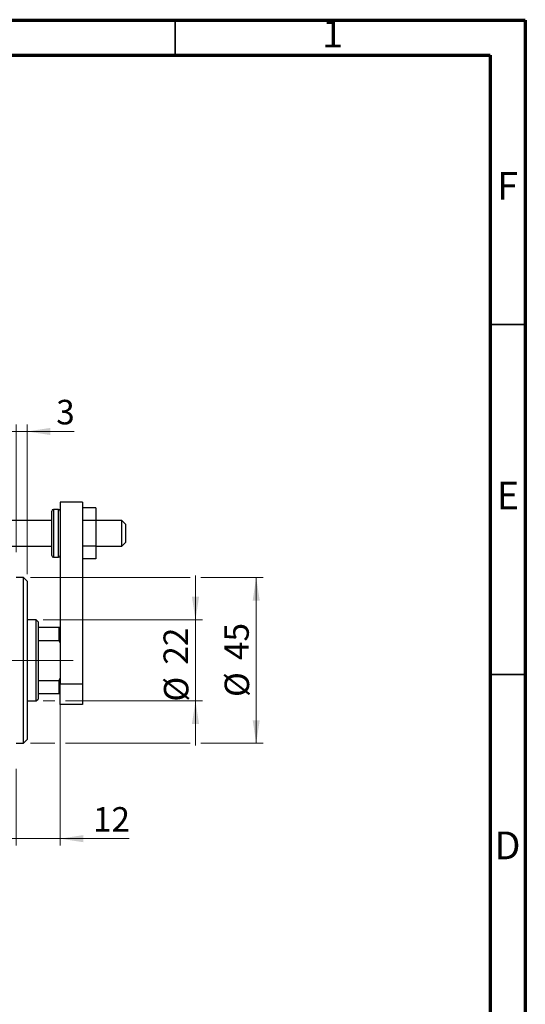
# Model space of a CAD drawing. Units: millimetres. Extents: x 15 to 415, y 5 to 292.
# Drawn here: x 343 to 415, y 151 to 292 of the extents above; entities that cross this region are included whole.
import ezdxf

# ---------------------------------------------------------------- set-up
doc = ezdxf.new("R2010")
doc.units = ezdxf.units.MM
doc.linetypes.add('CENTERX2', pattern=[20.32, 12.7, -2.54, 2.54, -2.54])
doc.styles.add('SLDTEXTSTYLE0', font='TXT', dxfattribs={"width": 0.75})
doc.dimstyles.new('SLDDIMSTYLE1', dxfattribs={"dimtxt": 3.5, "dimasz": 3.302, "dimexe": 0, "dimexo": 0.0625, "dimgap": 0.875, "dimtad": 1, "dimdec": 0, "dimlfac": 1.9, "dimrnd": 1e-09, "dimzin": 12, "dimdsep": 46, "dimtxsty": 'SLDTEXTSTYLE0', "dimsah": 1, "dimcen": 0.09, "dimadec": 0, "dimazin": 3, "dimtfac": 1, "dimtdec": 0, "dimtmove": 0, "dimatfit": 0, "dimfxl": 1, "dimfrac": 2, "dimtolj": 1, "dimtzin": 12, "dimarcsym": 0})

# ---------------------------------------------------------------- blocks, each defined once
blk = doc.blocks.new('_D_1')
at = {"color": 7, "linetype": 'Continuous', "lineweight": 0}
for p, q in [((348.57, 196.98), (348.57, 174.04)), ((342.26, 185.03), (342.26, 174.04)), ((342.26, 175.04), (335.91, 175.04)), ((348.57, 175.04), (342.26, 175.04)), ((348.57, 175.04), (358.42, 175.04))]:
    blk.add_line(p, q, dxfattribs=at)
at = {"color": 7, "linetype": 'Continuous', "lineweight": 18}
for points in [[(342.26, 175.04), (338.95, 175.55), (338.95, 174.53)], [(348.57, 175.04), (351.87, 174.53), (351.87, 175.55)]]:
    blk.add_solid(points, dxfattribs=at)
at = {"color": 7, "linetype": 'Continuous', "lineweight": 18, "insert": (353.24, 179.55), "char_height": 3.5, "attachment_point": 1, "style": 'SLDTEXTSTYLE0'}
blk.add_mtext('12', dxfattribs=at)
blk = doc.blocks.new('_D_2')
at = {"color": 7, "linetype": 'Continuous', "lineweight": 0}
for p, q in [((342.26, 215.98), (342.26, 234.22)), ((343.83, 212.82), (343.83, 234.22)), ((342.26, 233.22), (335.91, 233.22)), ((343.83, 233.22), (342.26, 233.22)), ((343.83, 233.22), (350.57, 233.22))]:
    blk.add_line(p, q, dxfattribs=at)
at = {"color": 7, "linetype": 'Continuous', "lineweight": 18}
for points in [[(342.26, 233.22), (338.95, 233.73), (338.95, 232.72)], [(343.83, 233.22), (347.14, 232.72), (347.14, 233.73)]]:
    blk.add_solid(points, dxfattribs=at)
at = {"color": 7, "linetype": 'Continuous', "lineweight": 18, "insert": (347.99, 237.74), "char_height": 3.5, "attachment_point": 1, "style": 'SLDTEXTSTYLE0'}
blk.add_mtext('3', dxfattribs=at)
blk = doc.blocks.new('_D_3')
at = {"color": 7, "linetype": 'Continuous', "lineweight": 0}
for p, q in [((367.89, 206.3), (367.89, 212.65)), ((346.15, 206.3), (368.89, 206.3)), ((367.89, 194.72), (367.89, 206.3)), ((346.15, 194.72), (347.81, 194.72)), ((349.33, 194.72), (368.89, 194.72)), ((367.89, 194.72), (367.89, 188.37))]:
    blk.add_line(p, q, dxfattribs=at)
at = {"color": 7, "linetype": 'Continuous', "lineweight": 18}
for points in [[(367.89, 206.3), (368.4, 209.6), (367.38, 209.6)], [(367.89, 194.72), (367.38, 191.42), (368.4, 191.42)]]:
    blk.add_solid(points, dxfattribs=at)
at = {"color": 7, "linetype": 'Continuous', "lineweight": 18, "char_height": 3.5, "attachment_point": 1, "rotation": 90, "style": 'SLDTEXTSTYLE0'}
for s, insert in [('22', (363.32, 199.9)), ('%%c', (363.38, 194.62))]:
    blk.add_mtext(s, dxfattribs=dict(at, insert=insert))
blk = doc.blocks.new('_D_4')
at = {"color": 7, "linetype": 'Continuous', "lineweight": 0}
for p, q in [((344.31, 212.35), (367.13, 212.35)), ((368.65, 212.35), (377.56, 212.35)), ((376.56, 212.35), (376.56, 188.67)), ((344.31, 188.67), (347.81, 188.67)), ((349.33, 188.67), (367.13, 188.67)), ((368.65, 188.67), (377.56, 188.67))]:
    blk.add_line(p, q, dxfattribs=at)
at = {"color": 7, "linetype": 'Continuous', "lineweight": 18}
for points in [[(376.56, 212.35), (376.06, 209.05), (377.07, 209.05)], [(376.56, 188.67), (377.07, 191.97), (376.06, 191.97)]]:
    blk.add_solid(points, dxfattribs=at)
at = {"color": 7, "linetype": 'Continuous', "lineweight": 18, "char_height": 3.5, "attachment_point": 1, "rotation": 90, "style": 'SLDTEXTSTYLE0'}
for s, insert in [('45', (372, 200.56)), ('%%c', (372.05, 195.28))]:
    blk.add_mtext(s, dxfattribs=dict(at, insert=insert))

msp = doc.modelspace()

# ---------------------------------------------------------------- linework, layer by layer
at = {"color": 7, "linetype": 'Continuous', "lineweight": 70}
for p, q in [((15, 292), (415, 292)), ((415, 292), (415, 5)), ((20, 287), (410, 287)), ((410, 287), (410, 10))]:
    msp.add_line(p, q, dxfattribs=at)
at = {"color": 7, "linetype": 'Continuous', "lineweight": 35}
for p, q in [((365, 287), (365, 292)), ((410, 248.5), (415, 248.5)), ((410, 198.5), (415, 198.5))]:
    msp.add_line(p, q, dxfattribs=at)
at = {"color": 7, "linetype": 'Continuous', "lineweight": 25}
for p, q in [((351.7295, 223.1392), (348.5716, 223.1392)), ((348.5716, 223.1392), (348.5716, 197.1708)), ((351.7295, 223.1392), (351.7295, 197.1708)), ((353.6768, 222.3119), (351.7295, 222.3119)), ((353.6768, 222.3119), (353.6768, 220.4887)), ((347.3611, 215.5076), (347.3611, 221.8234)), ((348.3084, 222.0866), (347.6242, 222.0866)), ((347.3611, 220.5076), (341.4663, 220.5076)), ((353.6768, 220.4887), (351.7295, 220.4887)), ((357.3611, 220.5076), (353.6768, 220.5076)), ((353.6768, 220.4887), (353.6768, 216.8423)), ((357.8874, 219.9813), (357.3611, 220.5076)), ((357.3611, 216.8234), (357.3611, 220.5076)), ((357.8874, 219.9813), (357.8874, 217.3688)), ((341.4663, 216.8234), (347.3611, 216.8234)), ((353.6768, 216.8423), (351.7295, 216.8423)), ((353.6768, 216.8423), (353.6768, 215.0191)), ((353.6768, 216.8234), (357.3611, 216.8234)), ((357.3611, 216.8234), (357.8874, 217.3497)), ((357.8874, 217.3688), (357.8874, 217.3497)), ((347.6242, 215.2445), (348.3084, 215.2445)), ((353.6768, 215.0191), (351.7295, 215.0191)), ((343.3084, 212.3497), (342.2558, 212.3497)), ((343.8347, 211.8234), (343.3084, 212.3497)), ((343.3084, 188.6655), (343.3084, 212.3497)), ((343.8347, 211.8234), (343.8347, 189.1918)), ((345.1505, 206.2971), (343.8347, 206.2971)), ((345.4137, 206.0339), (345.1505, 206.2971)), ((345.1505, 194.7181), (345.1505, 206.2971)), ((345.4137, 206.0339), (345.4137, 205.2445)), ((345.4137, 205.2445), (345.4137, 203.3541)), ((345.4137, 205.2445), (348.4137, 205.2445)), ((348.4137, 203.3541), (348.4137, 205.2445)), ((348.4137, 205.2445), (348.5716, 205.2445)), ((345.4137, 203.3541), (345.4137, 197.6611)), ((345.4137, 203.3541), (348.4137, 203.3541)), ((348.5716, 203.0339), (348.4137, 203.3541)), ((345.4137, 197.6611), (345.4137, 195.7708)), ((345.4137, 197.6611), (348.4137, 197.6611)), ((348.4137, 197.6611), (348.5716, 197.9813)), ((348.4137, 195.7708), (348.4137, 197.6611)), ((348.5716, 197.1708), (351.7295, 197.1708)), ((348.5716, 194.1918), (348.5716, 197.1708)), ((351.7295, 197.1708), (351.7295, 194.1918)), ((345.4137, 195.7708), (345.4137, 194.9813)), ((345.4137, 195.7708), (348.4137, 195.7708)), ((348.5716, 195.7708), (348.4137, 195.7708)), ((343.8347, 194.7181), (345.1505, 194.7181)), ((345.1505, 194.7181), (345.4137, 194.9813)), ((351.7295, 194.1918), (348.5716, 194.1918)), ((342.2558, 188.6655), (343.3084, 188.6655)), ((343.3084, 188.6655), (343.8347, 189.1918))]:
    msp.add_line(p, q, dxfattribs=at)
at = {"color": 8, "linetype": 'Continuous', "lineweight": 25}
for p, q in [((347.6242, 222.0866), (347.6242, 215.2445)), ((348.3084, 215.2445), (348.3084, 222.0866))]:
    msp.add_line(p, q, dxfattribs=at)
at = {"color": 7, "linetype": 'CENTERX2', "lineweight": 18}
for p, q in [((269.2032, 200.5076), (344.2558, 200.5076)), ((347.1505, 200.5076), (291.8347, 200.5076)), ((343.4137, 200.5076), (350.4137, 200.5076))]:
    msp.add_line(p, q, dxfattribs=at)
at = {"color": 7, "linetype": 'Continuous', "lineweight": 25}
for centre, start, end in [((347.6242, 221.8234), 90, 180), ((348.3084, 221.8234), 0, 90), ((347.6242, 215.5076), 180, 270), ((348.3084, 215.5076), 270, 0)]:
    msp.add_arc(centre, 0.2632, start, end, dxfattribs=at)

# ---------------------------------------------------------------- texts
at = {"color": 7, "linetype": 'Continuous', "lineweight": 0, "char_height": 3.9688, "attachment_point": 2, "style": 'SLDTEXTSTYLE0'}
for s, insert in [('1', (387.46, 292.0602)), ('F', (412.4577, 270.3102)), ('E', (412.5078, 226.0602)), ('D', (412.4527, 176.0602))]:
    msp.add_mtext(s, dxfattribs=dict(at, insert=insert))

# ---------------------------------------------------------------- dimensions: what is measured, and where the dimension line sits
at = {"color": 7, "linetype": 'Continuous', "lineweight": 18}
for base, p1, p2, picture, middle in [((342.2558, 233.2235), (343.8347, 211.8234), (342.2558, 214.9813), '_D_2', (349.2787, 233.2235)), ((342.2558, 175.041), (348.5716, 197.9813), (342.2558, 186.0339), '_D_1', (355.8301, 175.041))]:
    dim = msp.add_linear_dim(base=base, p1=p1, p2=p2, dimstyle='SLDDIMSTYLE1', dxfattribs=at)
    dim.commit()
    dim.dimension.update_dxf_attribs({"geometry": picture, "text_midpoint": middle, "dimtype": 160})
for base, p1, p2, picture, middle in [((367.8874, 206.2971), (345.1505, 194.7181), (345.1505, 206.2971), '_D_3', (367.8874, 199.8482)), ((376.5634, 188.6655), (343.3084, 212.3497), (343.3084, 188.6655), '_D_4', (376.5634, 200.5076))]:
    dim = msp.add_linear_dim(base=base, p1=p1, p2=p2, angle=90, text='%%c<>', dimstyle='SLDDIMSTYLE1', dxfattribs=at)
    dim.commit()
    dim.dimension.update_dxf_attribs({"geometry": picture, "text_midpoint": middle, "dimtype": 160})

doc.saveas('drawing.dxf')
